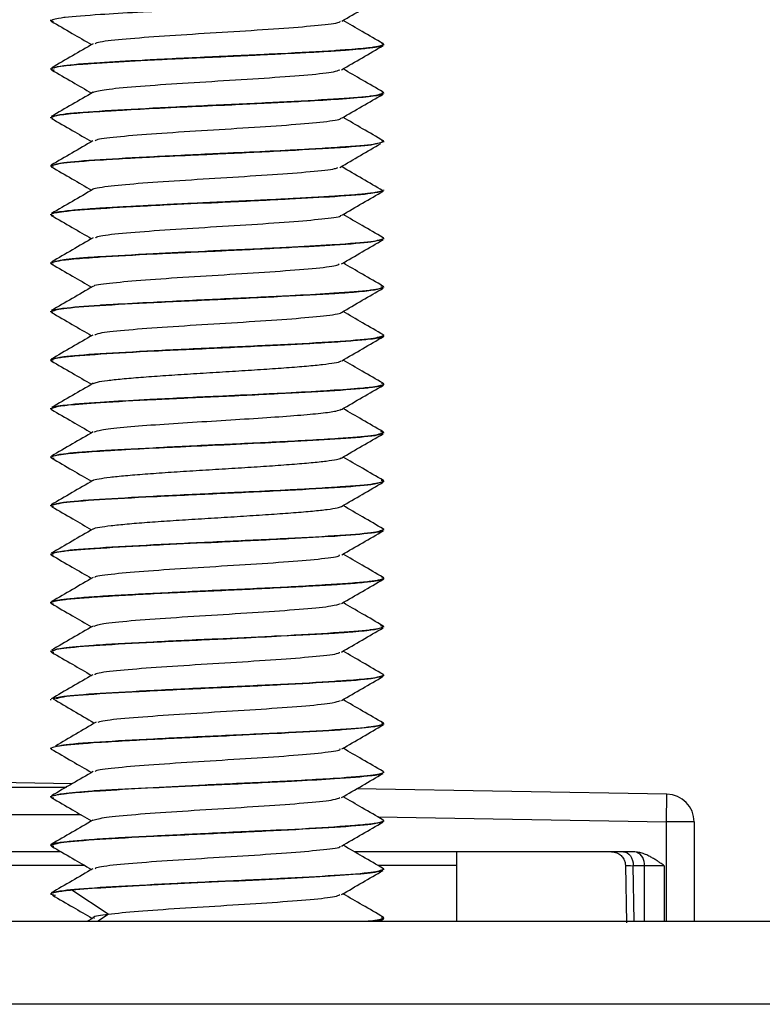
# Paper-space layout '_Bottom' of a CAD drawing. Units: millimetres. Extents: x -255 to 255, y -153 to 141.
# Drawn here: x 108 to 135, y 1 to 37 of the extents above; entities that cross this region are included whole.
import ezdxf

# ---------------------------------------------------------------- set-up
doc = ezdxf.new("R2010")
doc.units = ezdxf.units.MM

psp = doc.layouts.new('_Bottom')

# ---------------------------------------------------------------- linework, layer by layer
at = {"color": 7, "linetype": 'Continuous', "lineweight": 25}
for p, q in [((109, 36.471), (109, 36.501)), ((109, 36.471), (109.09, 36.45)), ((121, 35.626), (120.929, 35.651)), ((121, 35.596), (121, 35.626)), ((109, 34.721), (109, 34.751)), ((109, 34.721), (109.112, 34.695)), ((121, 33.876), (120.948, 33.899)), ((121, 33.847), (121, 33.876)), ((109, 32.972), (109, 33.001)), ((109.085, 32.949), (109, 32.972)), ((121, 32.126), (120.92, 32.145)), ((121, 32.097), (121, 32.126)), ((109, 31.222), (109, 31.25)), ((109, 31.222), (109.078, 31.203)), ((121, 30.346), (121, 30.376)), ((109, 29.471), (109, 29.501)), ((109, 29.471), (109.096, 29.449)), ((121, 28.596), (121, 28.626)), ((109, 27.722), (109, 27.751)), ((109, 27.722), (109.074, 27.696)), ((121, 26.876), (120.902, 26.899)), ((121, 26.847), (121, 26.876)), ((109, 25.972), (109, 26.001)), ((109, 25.972), (109.052, 25.951)), ((121, 25.126), (120.972, 25.144)), ((121, 25.097), (121, 25.126)), ((109, 24.221), (109, 24.25)), ((109, 24.221), (109.08, 24.203)), ((121, 23.376), (120.924, 23.399)), ((121, 23.346), (121, 23.376)), ((109, 22.471), (109, 22.501)), ((121, 21.626), (120.887, 21.652)), ((121, 21.597), (121, 21.626)), ((109, 20.722), (109, 20.751)), ((109, 20.722), (109.111, 20.696)), ((121, 19.876), (120.908, 19.897)), ((121, 19.847), (121, 19.876)), ((109, 18.973), (109, 19.001)), ((109, 18.973), (109.088, 18.944)), ((121, 18.125), (120.968, 18.144)), ((121, 18.096), (121, 18.125)), ((109, 17.221), (109, 17.25)), ((109, 17.221), (109.084, 17.202)), ((121, 16.376), (120.932, 16.4)), ((121, 16.346), (121, 16.376)), ((109, 15.471), (109, 15.501)), ((109, 15.471), (109.077, 15.447)), ((121, 14.626), (120.889, 14.652)), ((121, 14.597), (121, 14.626)), ((109, 13.722), (109, 13.751)), ((109, 13.722), (109.106, 13.697)), ((121, 12.876), (120.971, 12.896)), ((121, 12.848), (121, 12.876)), ((109, 11.973), (109, 12)), ((121, 11.125), (120.921, 11.144)), ((121, 11.096), (121, 11.125)), ((109, 10.221), (109, 10.25)), ((121, 9.346), (121, 9.376)), ((109.76, 8.952), (106.353, 9.011)), ((56.78, 8.834), (109.557, 8.834)), ((131.217, 8.577), (120.027, 8.773)), ((131.2, 7.577), (131.217, 8.577)), ((109, 8.472), (109, 8.501)), ((109, 8.472), (109.109, 8.446)), ((110.084, 7.834), (56.78, 7.834)), ((120.79, 7.759), (131.2, 7.577)), ((121, 7.626), (120.947, 7.651)), ((121, 7.597), (121, 7.626)), ((131.2, 4), (131.2, 7.577)), ((132.2, 7.577), (132.2, 4)), ((109, 6.723), (109, 6.751)), ((109.368, 6.5), (5, 6.5)), ((109, 6.723), (109.099, 6.699)), ((129.993, 6.5), (119.943, 6.5)), ((123.625, 6.5), (123.625, 4)), ((110.214, 6.009), (49.25, 6.009)), ((123.625, 6.009), (120.79, 6.009)), ((121, 5.875), (120.967, 5.895)), ((121, 5.848), (121, 5.875)), ((129.721, 6.007), (129.753, 3.94)), ((131.114, 6), (130.002, 6)), ((130.037, 4), (130.002, 6)), ((130.407, 4), (130.407, 6)), ((131.114, 6), (131.114, 4)), ((109, 4.971), (109, 5)), ((111.059, 4.253), (109.754, 5.115)), ((109, 4.971), (109.164, 4.933)), ((-250.1, 4), (250.1, 4)), ((110.494, 4.1), (110.323, 4)), ((110.677, 4), (111.059, 4.252)), ((120.852, 4), (120.991, 4.081)), ((121, 4.124), (120.916, 4.145)), ((121, 4.096), (121, 4.124)), ((170.517, 1), (-170.517, 1))]:
    psp.add_line(p, q, dxfattribs=at)
at = {"color": 7, "linetype": 'Continuous', "lineweight": 25, "flags": 128}
psp.add_lwpolyline([(132.2, 7.577), (132.181, 7.577), (132.124, 7.577), (132.031, 7.577), (131.907, 7.577), (131.756, 7.577), (131.583, 7.577), (131.395, 7.577), (131.2, 7.577)], dxfattribs=at)
at = {"color": 7, "linetype": 'Continuous', "lineweight": 25}
for centre, radius, start, end in [((131.2, 7.577), 1, 360, 89), ((129.928, 6.048), 0.482, 354.2434, 67.2283)]:
    psp.add_arc(centre, radius, start, end, dxfattribs=at)
for points, knots in [([(120.92, 37.328), (120.841, 37.299), (120.668, 37.235), (119.772, 37.163), (119.164, 37.123), (119.002, 37.113), (118.432, 37.079), (117.473, 37.03), (116.191, 36.967), (114.637, 36.891), (113.428, 36.839), (112.643, 36.8), (112.433, 36.789), (111.759, 36.753), (110.577, 36.682), (109.795, 36.623), (109.168, 36.551), (109.082, 36.51), (109, 36.471)], [0, 0, 0, 0, 0.1055762, 0.2336258, 0.2376597, 0.245083, 0.2700924, 0.3605074, 0.4242303, 0.4878862, 0.6146858, 0.619125, 0.6268578, 0.652199, 0.742135, 0.8644701, 0.8711866, 1, 1, 1, 1]), ([(119.49, 36.46), (119.741, 36.605), (120.242, 36.896), (120.743, 37.186), (120.993, 37.331)], [0, 0, 0, 0, 0.49976, 1, 1, 1, 1]), ([(109.011, 36.454), (109.261, 36.309), (109.746, 36.028), (110.231, 35.747), (110.465, 35.611)], [0, 0, 0, 0, 0.517117, 1, 1, 1, 1]), ([(110.603, 35.645), (110.613, 35.66), (110.648, 35.71), (111.368, 35.795), (112.653, 35.901), (114.302, 36.007), (116.041, 36.113), (117.649, 36.218), (118.822, 36.324), (119.446, 36.405), (119.427, 36.45), (119.423, 36.46)], [0, 0, 0, 0, 0.054263, 0.184199, 0.313944, 0.443895, 0.573624, 0.703588, 0.833302, 0.963278, 1, 1, 1, 1]), ([(120.978, 35.648), (120.727, 35.793), (120.246, 36.072), (119.765, 36.352), (119.534, 36.485)], [0, 0, 0, 0, 0.520508, 1, 1, 1, 1]), ([(120.948, 35.573), (120.934, 35.563), (120.896, 35.539), (120.615, 35.497), (120.186, 35.449), (119.698, 35.409), (119.187, 35.373), (118.583, 35.338), (117.927, 35.303), (117.327, 35.273), (116.768, 35.245), (116.115, 35.212), (115.513, 35.183), (114.893, 35.154), (114.244, 35.126), (113.474, 35.091), (112.803, 35.058), (112.117, 35.022), (111.491, 34.987), (111.031, 34.958), (110.633, 34.933), (110.249, 34.908), (109.803, 34.872), (109.39, 34.829), (109.067, 34.778), (109.022, 34.74), (109, 34.721)], [0, 0, 0, 0, 0.0361466, 0.0905571, 0.1517131, 0.1973462, 0.2271093, 0.2765025, 0.3277117, 0.3535565, 0.3851393, 0.4253227, 0.4635392, 0.4843023, 0.5270121, 0.5697241, 0.6124382, 0.6425648, 0.6933165, 0.7327172, 0.7404136, 0.7837387, 0.8270661, 0.8703959, 0.935703, 1, 1, 1, 1]), ([(110.525, 35.645), (110.275, 35.5), (109.774, 35.209), (109.273, 34.919), (109.022, 34.774)], [0, 0, 0, 0, 0.499749, 1, 1, 1, 1]), ([(109.112, 34.777), (109.187, 34.803), (109.36, 34.864), (110.584, 34.966), (111.849, 35.032), (113.258, 35.105), (114.328, 35.158), (115.499, 35.211), (116.138, 35.239), (116.77, 35.268), (117.869, 35.324), (118.708, 35.373), (119.345, 35.413), (119.611, 35.431), (119.978, 35.458), (120.311, 35.487), (120.816, 35.543), (120.916, 35.588), (121, 35.626)], [0, 0, 0, 0, 0.097961, 0.226404, 0.330266, 0.353752, 0.482175, 0.504386, 0.546967, 0.588064, 0.611773, 0.740074, 0.748054, 0.761489, 0.804697, 0.846157, 0.870143, 1, 1, 1, 1]), ([(119.48, 34.704), (119.73, 34.85), (120.231, 35.14), (120.732, 35.431), (120.983, 35.576)], [0, 0, 0, 0, 0.4997277, 1, 1, 1, 1]), ([(109.022, 34.699), (109.272, 34.554), (109.754, 34.275), (110.235, 33.996), (110.465, 33.862)], [0, 0, 0, 0, 0.5206517, 1, 1, 1, 1]), ([(110.515, 33.89), (110.637, 33.925), (110.883, 33.996), (111.996, 34.102), (113.506, 34.207), (115.234, 34.313), (116.929, 34.419), (118.338, 34.525), (119.239, 34.62), (119.363, 34.681), (119.415, 34.705)], [0, 0, 0, 0, 0.129376, 0.259156, 0.389056, 0.518856, 0.648737, 0.778557, 0.908418, 1, 1, 1, 1]), ([(120.983, 33.897), (120.732, 34.042), (120.249, 34.322), (119.767, 34.602), (119.535, 34.736)], [0, 0, 0, 0, 0.519569, 1, 1, 1, 1]), ([(120.929, 33.821), (120.903, 33.807), (120.854, 33.78), (120.455, 33.726), (119.944, 33.677), (119.432, 33.641), (119.282, 33.631), (118.876, 33.604), (118.246, 33.57), (116.925, 33.502), (115.877, 33.45), (114.601, 33.391), (113.73, 33.353), (112.516, 33.294), (111.571, 33.241), (110.592, 33.182), (109.92, 33.134), (109.342, 33.074), (109.044, 33.021), (109.012, 32.985), (109, 32.972)], [0, 0, 0, 0, 0.052764, 0.099, 0.19234, 0.217355, 0.226581, 0.227839, 0.311619, 0.355213, 0.470337, 0.483419, 0.565106, 0.612686, 0.693196, 0.741465, 0.824366, 0.870671, 0.95423, 1, 1, 1, 1]), ([(110.515, 33.891), (110.265, 33.745), (109.763, 33.454), (109.262, 33.164), (109.011, 33.018)], [0, 0, 0, 0, 0.499731, 1, 1, 1, 1]), ([(109.09, 33.023), (109.167, 33.051), (109.339, 33.116), (110.649, 33.217), (112.61, 33.326), (114.916, 33.436), (116.484, 33.505), (117.929, 33.576), (119.275, 33.656), (120.192, 33.722), (120.828, 33.797), (120.917, 33.838), (121, 33.876)], [0, 0, 0, 0, 0.102242, 0.229793, 0.357346, 0.484901, 0.605922, 0.612406, 0.739699, 0.86199, 0.869799, 1, 1, 1, 1]), ([(119.477, 32.954), (119.727, 33.099), (120.227, 33.389), (120.727, 33.679), (120.978, 33.824)], [0, 0, 0, 0, 0.499783, 1, 1, 1, 1]), ([(109.018, 32.952), (109.268, 32.807), (109.751, 32.527), (110.233, 32.247), (110.466, 32.112)], [0, 0, 0, 0, 0.518209, 1, 1, 1, 1]), ([(110.589, 32.137), (110.607, 32.156), (110.656, 32.212), (111.44, 32.302), (112.753, 32.408), (114.418, 32.514), (116.155, 32.62), (117.742, 32.725), (118.884, 32.832), (119.459, 32.907), (119.437, 32.948), (119.434, 32.954)], [0, 0, 0, 0, 0.073005, 0.202695, 0.332063, 0.461749, 0.591122, 0.720803, 0.850184, 0.979858, 1, 1, 1, 1]), ([(120.993, 32.141), (120.742, 32.286), (120.256, 32.568), (119.77, 32.85), (119.534, 32.987)], [0, 0, 0, 0, 0.515676, 1, 1, 1, 1]), ([(120.782, 32.046), (120.725, 32.028), (120.558, 31.974), (119.317, 31.876), (117.364, 31.773), (115.524, 31.684), (113.973, 31.612), (112.954, 31.565), (112.14, 31.525), (111.473, 31.487), (110.455, 31.422), (109.273, 31.336), (109.091, 31.26), (109, 31.222)], [0, 0, 0, 0, 0.070051, 0.203218, 0.335317, 0.466607, 0.512114, 0.59947, 0.643447, 0.665827, 0.73231, 0.866149, 1, 1, 1, 1]), ([(110.509, 32.137), (110.259, 31.992), (109.758, 31.701), (109.257, 31.411), (109.006, 31.265)], [0, 0, 0, 0, 0.4997933, 1, 1, 1, 1]), ([(109.078, 31.269), (109.158, 31.298), (109.335, 31.363), (110.675, 31.471), (112.645, 31.575), (114.479, 31.664), (116.029, 31.736), (117.047, 31.783), (117.863, 31.823), (118.53, 31.861), (119.547, 31.926), (120.727, 32.011), (120.909, 32.088), (121, 32.126)], [0, 0, 0, 0, 0.106548, 0.234731, 0.361518, 0.487783, 0.531039, 0.615131, 0.657524, 0.67906, 0.742928, 0.871458, 1, 1, 1, 1]), ([(119.421, 31.181), (119.667, 31.325), (120.161, 31.615), (120.656, 31.904), (120.903, 32.048)], [0, 0, 0, 0, 0.499932, 1, 1, 1, 1]), ([(109.006, 31.207), (109.257, 31.062), (109.743, 30.78), (110.23, 30.498), (110.466, 30.361)], [0, 0, 0, 0, 0.5149572, 1, 1, 1, 1]), ([(110.532, 30.393), (110.53, 30.394), (110.49, 30.431), (111.008, 30.503), (112.069, 30.609), (113.621, 30.714), (115.349, 30.821), (117.04, 30.926), (118.404, 31.032), (119.22, 31.117), (119.315, 31.167), (119.342, 31.181)], [0, 0, 0, 0, 0.00458, 0.139075, 0.273232, 0.407727, 0.541889, 0.676385, 0.810546, 0.945043, 1, 1, 1, 1]), ([(120.971, 30.342), (120.724, 30.487), (120.231, 30.776), (119.736, 31.065), (119.488, 31.21)], [0, 0, 0, 0, 0.500045, 1, 1, 1, 1]), ([(120.916, 30.327), (120.837, 30.298), (120.661, 30.235), (119.395, 30.131), (118.14, 30.063), (117.441, 30.029), (117.344, 30.024), (116.602, 29.986), (115.149, 29.914), (113.6, 29.846), (112.87, 29.811), (112.042, 29.769), (110.676, 29.689), (109.405, 29.594), (109.021, 29.516), (109.003, 29.478), (109, 29.471)], [0, 0, 0, 0, 0.104781, 0.232865, 0.341984, 0.354222, 0.358633, 0.359195, 0.486122, 0.594492, 0.611232, 0.613555, 0.740657, 0.870427, 0.976434, 1, 1, 1, 1]), ([(110.522, 30.393), (110.272, 30.248), (109.771, 29.957), (109.271, 29.667), (109.02, 29.522)], [0, 0, 0, 0, 0.4998017, 1, 1, 1, 1]), ([(109.067, 29.525), (109.092, 29.539), (109.14, 29.567), (109.425, 29.605), (109.727, 29.639), (110.022, 29.665), (110.342, 29.691), (110.593, 29.709), (110.891, 29.728), (111.18, 29.745), (111.584, 29.768), (112.075, 29.794), (112.658, 29.824), (113.322, 29.858), (113.893, 29.886), (114.35, 29.908), (114.702, 29.924), (115.166, 29.946), (115.736, 29.971), (116.384, 30.001), (116.885, 30.024), (117.412, 30.051), (117.958, 30.08), (118.507, 30.111), (118.918, 30.136), (119.34, 30.162), (119.751, 30.19), (120.124, 30.22), (120.371, 30.244), (120.573, 30.267), (120.739, 30.29), (120.863, 30.315), (120.94, 30.333), (120.951, 30.342), (120.954, 30.345)], [0, 0, 0, 0, 0.054195, 0.103652, 0.141571, 0.17325, 0.198686, 0.23307, 0.237507, 0.270475, 0.299038, 0.323196, 0.369195, 0.409361, 0.442525, 0.468686, 0.487839, 0.502472, 0.547448, 0.584708, 0.614248, 0.636063, 0.680306, 0.717316, 0.747087, 0.769617, 0.815417, 0.852914, 0.882103, 0.902979, 0.93613, 0.964959, 0.989465, 1, 1, 1, 1]), ([(119.488, 29.459), (119.739, 29.604), (120.24, 29.895), (120.741, 30.185), (120.992, 30.331)], [0, 0, 0, 0, 0.499738, 1, 1, 1, 1]), ([(120.978, 28.649), (120.727, 28.794), (120.246, 29.073), (119.765, 29.352), (119.535, 29.486)], [0, 0, 0, 0, 0.520918, 1, 1, 1, 1]), ([(109.013, 29.453), (109.264, 29.307), (109.748, 29.027), (110.232, 28.746), (110.465, 28.611)], [0, 0, 0, 0, 0.5181767, 1, 1, 1, 1]), ([(110.602, 28.644), (110.629, 28.664), (110.704, 28.719), (111.51, 28.809), (112.859, 28.915), (114.534, 29.021), (116.266, 29.127), (117.84, 29.232), (118.937, 29.339), (119.493, 29.414), (119.454, 29.454), (119.449, 29.459)], [0, 0, 0, 0, 0.072384, 0.202402, 0.332264, 0.462299, 0.592142, 0.722192, 0.852019, 0.982082, 1, 1, 1, 1]), ([(120.892, 28.571), (120.816, 28.545), (120.641, 28.483), (119.409, 28.381), (118.139, 28.315), (116.731, 28.242), (115.662, 28.189), (114.494, 28.137), (113.856, 28.108), (113.228, 28.079), (112.129, 28.024), (111.215, 27.971), (110.413, 27.918), (110.017, 27.89), (109.688, 27.861), (109.184, 27.804), (109.084, 27.759), (109, 27.722)], [0, 0, 0, 0, 0.0991617, 0.2279814, 0.3320342, 0.3549566, 0.483155, 0.5056073, 0.5475857, 0.5886414, 0.612231, 0.7404961, 0.7630314, 0.8049833, 0.8465369, 0.8702926, 1, 1, 1, 1]), ([(110.524, 28.645), (110.273, 28.5), (109.772, 28.209), (109.271, 27.918), (109.02, 27.773)], [0, 0, 0, 0, 0.499738, 1, 1, 1, 1]), ([(109.11, 27.777), (109.183, 27.803), (109.336, 27.858), (110.137, 27.928), (111.193, 28), (112.517, 28.066), (114.049, 28.144), (115.605, 28.216), (117.19, 28.284), (118.543, 28.363), (119.695, 28.435), (120.728, 28.51), (120.909, 28.588), (121, 28.626)], [0, 0, 0, 0, 0.098716, 0.205056, 0.22783, 0.354514, 0.460065, 0.482993, 0.611441, 0.718468, 0.739976, 0.870262, 1, 1, 1, 1]), ([(119.477, 27.703), (119.728, 27.849), (120.228, 28.139), (120.73, 28.43), (120.98, 28.575)], [0, 0, 0, 0, 0.499734, 1, 1, 1, 1]), ([(121, 28.626), (121, 28.626), (121, 28.627), (121, 28.628), (120.999, 28.633), (120.996, 28.641), (120.973, 28.648), (120.96, 28.652)], [0, 0, 0, 0, 0.016859, 0.048663, 0.157111, 0.553339, 1, 1, 1, 1]), ([(109.023, 27.699), (109.273, 27.554), (109.755, 27.275), (110.235, 26.996), (110.466, 26.862)], [0, 0, 0, 0, 0.5206963, 1, 1, 1, 1]), ([(110.551, 26.89), (110.546, 26.894), (110.507, 26.935), (111.065, 27.01), (112.159, 27.116), (113.734, 27.221), (115.466, 27.327), (117.14, 27.433), (118.49, 27.539), (119.296, 27.629), (119.372, 27.684), (119.399, 27.704)], [0, 0, 0, 0, 0.017666, 0.147676, 0.277512, 0.407505, 0.53736, 0.667335, 0.79721, 0.927166, 1, 1, 1, 1]), ([(120.986, 26.895), (120.735, 27.041), (120.251, 27.321), (119.768, 27.602), (119.535, 27.737)], [0, 0, 0, 0, 0.518523, 1, 1, 1, 1]), ([(120.894, 26.822), (120.821, 26.795), (120.688, 26.745), (119.949, 26.677), (118.936, 26.606), (117.362, 26.523), (115.017, 26.409), (112.653, 26.304), (110.669, 26.191), (109.274, 26.085), (109.092, 26.01), (109, 25.972)], [0, 0, 0, 0, 0.099707, 0.181387, 0.228526, 0.355794, 0.484451, 0.613529, 0.742047, 0.870331, 1, 1, 1, 1]), ([(110.513, 26.889), (110.262, 26.744), (109.761, 26.453), (109.259, 26.163), (109.008, 26.017)], [0, 0, 0, 0, 0.499748, 1, 1, 1, 1]), ([(109.042, 26.021), (109.058, 26.032), (109.092, 26.057), (109.272, 26.084), (109.409, 26.102), (109.447, 26.106), (109.458, 26.108), (109.761, 26.144), (110.217, 26.184), (110.787, 26.221), (110.832, 26.224), (110.981, 26.234), (111.552, 26.268), (112.515, 26.317), (113.804, 26.38), (115.356, 26.457), (116.54, 26.507), (117.264, 26.543), (117.278, 26.544), (117.327, 26.546), (117.509, 26.556), (118.196, 26.592), (119.404, 26.664), (120.203, 26.724), (120.832, 26.797), (120.918, 26.838), (121, 26.876)], [0, 0, 0, 0, 0.04051, 0.088622, 0.100936, 0.104152, 0.105278, 0.105408, 0.23317, 0.234416, 0.236556, 0.243521, 0.268179, 0.36014, 0.423812, 0.487233, 0.614254, 0.614533, 0.61505, 0.616803, 0.623179, 0.647408, 0.741481, 0.864262, 0.871127, 1, 1, 1, 1]), ([(119.479, 25.955), (119.729, 26.1), (120.228, 26.39), (120.729, 26.68), (120.979, 26.825)], [0, 0, 0, 0, 0.499801, 1, 1, 1, 1]), ([(109.016, 25.954), (109.266, 25.809), (109.75, 25.528), (110.233, 25.248), (110.466, 25.112)], [0, 0, 0, 0, 0.517473, 1, 1, 1, 1]), ([(110.577, 25.137), (110.616, 25.161), (110.712, 25.221), (111.588, 25.316), (112.962, 25.422), (114.651, 25.528), (116.38, 25.634), (117.93, 25.739), (118.993, 25.846), (119.509, 25.917), (119.469, 25.954), (119.468, 25.955)], [0, 0, 0, 0, 0.090182, 0.219666, 0.348824, 0.478307, 0.607469, 0.736948, 0.866115, 0.995589, 1, 1, 1, 1]), ([(120.994, 25.141), (120.743, 25.286), (120.257, 25.568), (119.77, 25.85), (119.534, 25.987)], [0, 0, 0, 0, 0.515165, 1, 1, 1, 1]), ([(121, 25.097), (120.999, 25.093), (120.997, 25.086), (120.983, 25.074), (120.956, 25.062), (120.913, 25.048), (120.833, 25.031), (120.713, 25.011), (120.523, 24.987), (120.294, 24.963), (119.889, 24.926), (119.234, 24.875), (118.313, 24.821), (117.274, 24.77), (116.204, 24.718), (115.036, 24.66), (113.863, 24.606), (112.362, 24.539), (111.019, 24.46), (110.121, 24.396), (109.71, 24.362), (109.443, 24.333), (109.248, 24.307), (109.119, 24.281), (109.047, 24.26), (109.007, 24.241), (109.002, 24.228), (109, 24.221)], [0, 0, 0, 0, 0.012048, 0.025212, 0.039494, 0.054901, 0.071437, 0.103483, 0.125501, 0.157596, 0.188317, 0.250401, 0.321117, 0.374403, 0.436356, 0.49835, 0.560564, 0.622876, 0.746448, 0.809169, 0.844897, 0.873151, 0.908551, 0.937229, 0.958389, 0.979312, 1, 1, 1, 1]), ([(110.51, 25.137), (110.259, 24.992), (109.759, 24.701), (109.258, 24.411), (109.008, 24.266)], [0, 0, 0, 0, 0.499812, 1, 1, 1, 1]), ([(109.08, 24.269), (109.16, 24.299), (109.337, 24.364), (110.677, 24.471), (112.655, 24.576), (114.999, 24.689), (117.341, 24.793), (119.326, 24.907), (120.726, 25.012), (120.909, 25.088), (121, 25.126)], [0, 0, 0, 0, 0.106144, 0.234729, 0.362193, 0.488712, 0.615567, 0.74278, 0.871506, 1, 1, 1, 1]), ([(119.489, 24.209), (119.739, 24.355), (120.241, 24.646), (120.743, 24.937), (120.994, 25.082)], [0, 0, 0, 0, 0.49979, 1, 1, 1, 1]), ([(109.007, 24.207), (109.258, 24.061), (109.744, 23.779), (110.23, 23.497), (110.465, 23.361)], [0, 0, 0, 0, 0.516608, 1, 1, 1, 1]), ([(110.533, 23.393), (110.573, 23.41), (110.66, 23.445), (111.016, 23.5), (111.54, 23.558), (112.225, 23.616), (113.026, 23.674), (113.91, 23.731), (114.841, 23.789), (115.779, 23.847), (116.683, 23.905), (117.518, 23.962), (118.242, 24.02), (118.827, 24.078), (119.237, 24.136), (119.458, 24.18), (119.468, 24.205), (119.471, 24.211)], [0, 0, 0, 0, 0.059963, 0.130699, 0.201299, 0.271874, 0.342596, 0.41331, 0.483876, 0.554489, 0.625232, 0.69591, 0.76646, 0.83712, 0.907866, 0.978499, 1, 1, 1, 1]), ([(120.981, 23.396), (120.73, 23.542), (120.247, 23.821), (119.765, 24.101), (119.534, 24.235)], [0, 0, 0, 0, 0.521633, 1, 1, 1, 1]), ([(120.956, 23.326), (120.94, 23.315), (120.902, 23.288), (120.706, 23.261), (120.271, 23.206), (119.383, 23.127), (118.073, 23.061), (116.653, 22.989), (115.083, 22.91), (113.508, 22.843), (112.058, 22.77), (110.781, 22.695), (109.848, 22.628), (109.182, 22.555), (109.084, 22.51), (109, 22.471)], [0, 0, 0, 0, 0.039609, 0.096136, 0.104086, 0.232012, 0.35078, 0.358171, 0.485839, 0.606089, 0.613945, 0.741477, 0.84884, 0.871358, 1, 1, 1, 1]), ([(110.526, 23.396), (110.276, 23.251), (109.774, 22.959), (109.273, 22.669), (109.022, 22.523)], [0, 0, 0, 0, 0.499784, 1, 1, 1, 1]), ([(109.055, 22.526), (109.069, 22.535), (109.098, 22.555), (109.269, 22.582), (109.679, 22.638), (110.551, 22.713), (111.781, 22.78), (112.464, 22.814), (112.64, 22.823), (112.685, 22.825), (112.696, 22.826), (112.699, 22.826), (112.7, 22.826), (113.42, 22.863), (114.776, 22.929), (116.319, 22.998), (117.06, 23.033), (117.777, 23.069), (118.461, 23.107), (119.05, 23.144), (119.629, 23.182), (120.091, 23.216), (120.432, 23.251), (120.511, 23.26), (120.531, 23.262), (120.536, 23.263), (120.755, 23.29), (120.95, 23.327), (120.999, 23.364), (121, 23.375), (121, 23.376)], [0, 0, 0, 0, 0.033837, 0.074927, 0.09943, 0.228299, 0.323463, 0.34741, 0.353438, 0.354964, 0.355356, 0.355459, 0.355495, 0.355499, 0.483782, 0.576212, 0.608754, 0.612558, 0.703607, 0.736915, 0.741321, 0.837194, 0.861642, 0.867956, 0.869635, 0.870247, 0.870328, 0.963301, 0.996125, 1, 1, 1, 1]), ([(119.482, 22.456), (119.733, 22.601), (120.236, 22.893), (120.738, 23.184), (120.99, 23.329)], [0, 0, 0, 0, 0.4997226, 1, 1, 1, 1]), ([(109, 22.471), (109, 22.469), (109.002, 22.464), (109.005, 22.456), (109.023, 22.45), (109.029, 22.448)], [0, 0, 0, 0, 0.26852, 0.742672, 1, 1, 1, 1]), ([(109.016, 22.452), (109.268, 22.306), (109.751, 22.026), (110.234, 21.746), (110.465, 21.612)], [0, 0, 0, 0, 0.520307, 1, 1, 1, 1]), ([(110.562, 21.643), (110.626, 21.668), (110.768, 21.725), (111.56, 21.812), (112.714, 21.904), (114.073, 21.992), (115.479, 22.078), (116.794, 22.161), (117.923, 22.242), (118.768, 22.32), (119.309, 22.392), (119.419, 22.438), (119.469, 22.458)], [0, 0, 0, 0, 0.0938837, 0.2088617, 0.3204475, 0.4290766, 0.5342271, 0.6363531, 0.7352484, 0.8307546, 0.92327, 1, 1, 1, 1]), ([(120.978, 21.649), (120.727, 21.794), (120.246, 22.073), (119.765, 22.352), (119.535, 22.486)], [0, 0, 0, 0, 0.5217732, 1, 1, 1, 1]), ([(120.921, 21.571), (120.89, 21.554), (120.843, 21.528), (120.636, 21.502), (120.259, 21.454), (119.406, 21.38), (118.107, 21.312), (116.885, 21.25), (116.048, 21.209), (115.263, 21.172), (114.527, 21.138), (113.712, 21.102), (112.483, 21.042), (111.552, 20.991), (110.563, 20.93), (109.905, 20.882), (109.255, 20.815), (109.014, 20.762), (109.002, 20.726), (109, 20.722)], [0, 0, 0, 0, 0.061595, 0.094246, 0.098114, 0.226679, 0.339539, 0.353697, 0.44695, 0.479427, 0.483079, 0.568109, 0.612746, 0.696081, 0.742074, 0.828034, 0.871327, 0.983902, 1, 1, 1, 1]), ([(110.524, 21.646), (110.273, 21.5), (109.771, 21.208), (109.268, 20.918), (109.017, 20.772)], [0, 0, 0, 0, 0.499734, 1, 1, 1, 1]), ([(109.105, 20.776), (109.178, 20.802), (109.342, 20.861), (110.179, 20.931), (111.261, 21.003), (112.584, 21.07), (114.135, 21.148), (115.693, 21.22), (116.928, 21.275), (118.382, 21.352), (119.591, 21.429), (120.735, 21.515), (120.909, 21.588), (121, 21.626)], [0, 0, 0, 0, 0.098867, 0.220109, 0.227839, 0.354399, 0.475279, 0.48291, 0.611254, 0.67574, 0.752048, 0.870222, 1, 1, 1, 1]), ([(119.473, 20.701), (119.723, 20.847), (120.225, 21.138), (120.727, 21.429), (120.978, 21.574)], [0, 0, 0, 0, 0.499745, 1, 1, 1, 1]), ([(109.023, 20.699), (109.274, 20.554), (109.755, 20.275), (110.236, 19.996), (110.466, 19.862)], [0, 0, 0, 0, 0.521384, 1, 1, 1, 1]), ([(110.521, 19.888), (110.521, 19.89), (110.522, 19.912), (110.717, 19.953), (111.102, 20.011), (111.67, 20.07), (112.38, 20.128), (113.21, 20.186), (114.114, 20.244), (115.056, 20.302), (115.996, 20.361), (116.892, 20.419), (117.707, 20.477), (118.409, 20.535), (118.951, 20.593), (119.326, 20.649), (119.423, 20.686), (119.47, 20.704)], [0, 0, 0, 0, 0.008896, 0.08011, 0.151465, 0.222779, 0.293949, 0.36521, 0.436576, 0.507843, 0.579011, 0.650317, 0.721674, 0.792893, 0.864086, 0.935428, 1, 1, 1, 1]), ([(120.989, 19.894), (120.738, 20.039), (120.253, 20.32), (119.768, 20.602), (119.534, 20.737)], [0, 0, 0, 0, 0.518338, 1, 1, 1, 1]), ([(110.513, 19.89), (110.263, 19.744), (109.76, 19.453), (109.258, 19.162), (109.007, 19.016)], [0, 0, 0, 0, 0.499764, 1, 1, 1, 1]), ([(120.901, 19.824), (120.824, 19.796), (120.648, 19.731), (119.324, 19.627), (117.347, 19.521), (114.989, 19.409), (112.628, 19.302), (110.652, 19.191), (109.27, 19.083), (109.09, 19.01), (109, 18.973)], [0, 0, 0, 0, 0.101637, 0.23061, 0.357915, 0.486791, 0.615384, 0.743959, 0.871367, 1, 1, 1, 1]), ([(109.081, 19.02), (109.16, 19.049), (109.334, 19.113), (110.659, 19.22), (112.622, 19.324), (114.29, 19.405), (115.325, 19.453), (116.107, 19.489), (117.037, 19.532), (117.863, 19.573), (118.532, 19.611), (119.548, 19.676), (120.727, 19.762), (120.909, 19.838), (121, 19.876)], [0, 0, 0, 0, 0.104961, 0.232545, 0.359392, 0.486447, 0.50219, 0.528849, 0.6147, 0.65723, 0.678951, 0.742843, 0.871416, 1, 1, 1, 1]), ([(119.478, 18.955), (119.729, 19.1), (120.23, 19.391), (120.731, 19.682), (120.982, 19.827)], [0, 0, 0, 0, 0.499804, 1, 1, 1, 1]), ([(109.033, 18.946), (109.284, 18.8), (109.763, 18.523), (110.241, 18.245), (110.468, 18.113)], [0, 0, 0, 0, 0.524875, 1, 1, 1, 1]), ([(110.527, 18.138), (110.527, 18.142), (110.533, 18.165), (110.739, 18.208), (111.143, 18.266), (111.725, 18.325), (112.445, 18.383), (113.282, 18.441), (114.191, 18.499), (115.135, 18.557), (116.073, 18.616), (116.963, 18.674), (117.769, 18.732), (118.46, 18.79), (118.991, 18.848), (119.348, 18.904), (119.433, 18.941), (119.474, 18.958)], [0, 0, 0, 0, 0.015097, 0.085934, 0.156917, 0.227928, 0.298793, 0.369665, 0.440678, 0.511653, 0.582483, 0.653401, 0.724426, 0.795357, 0.866183, 0.937147, 1, 1, 1, 1]), ([(120.993, 18.14), (120.742, 18.286), (120.256, 18.568), (119.769, 18.85), (119.534, 18.987)], [0, 0, 0, 0, 0.5158336, 1, 1, 1, 1]), ([(110.514, 18.14), (110.264, 17.994), (109.762, 17.703), (109.261, 17.412), (109.01, 17.267)], [0, 0, 0, 0, 0.49983, 1, 1, 1, 1]), ([(109.084, 17.27), (109.163, 17.299), (109.338, 17.365), (110.665, 17.468), (112.635, 17.577), (114.985, 17.687), (117.331, 17.794), (119.32, 17.905), (120.725, 18.013), (120.908, 18.088), (121, 18.125)], [0, 0, 0, 0, 0.104613, 0.2323959, 0.3602384, 0.4872762, 0.6148028, 0.7417822, 0.8710159, 1, 1, 1, 1]), ([(120.962, 18.079), (120.946, 18.067), (120.912, 18.042), (120.729, 18.013), (120.59, 17.996), (120.248, 17.954), (119.405, 17.881), (118.128, 17.812), (117.43, 17.778), (117.342, 17.774), (117.319, 17.773), (117.313, 17.772), (117.311, 17.772), (116.594, 17.736), (115.138, 17.664), (113.586, 17.595), (112.857, 17.56), (112.033, 17.519), (110.713, 17.441), (109.8, 17.374), (109.17, 17.301), (109.082, 17.26), (109, 17.221)], [0, 0, 0, 0, 0.042438, 0.088165, 0.104916, 0.107154, 0.234994, 0.345144, 0.35708, 0.360111, 0.360893, 0.3611, 0.361175, 0.361184, 0.488039, 0.596909, 0.61315, 0.615132, 0.741969, 0.863496, 0.871128, 1, 1, 1, 1]), ([(119.491, 17.211), (119.742, 17.356), (120.243, 17.647), (120.743, 17.937), (120.994, 18.082)], [0, 0, 0, 0, 0.499765, 1, 1, 1, 1]), ([(109.008, 17.206), (109.259, 17.06), (109.745, 16.779), (110.23, 16.497), (110.465, 16.361)], [0, 0, 0, 0, 0.516277, 1, 1, 1, 1]), ([(110.59, 16.395), (110.591, 16.405), (110.593, 16.451), (111.238, 16.531), (112.452, 16.637), (114.072, 16.742), (115.813, 16.849), (117.449, 16.954), (118.698, 17.06), (119.395, 17.146), (119.407, 17.196), (119.411, 17.211)], [0, 0, 0, 0, 0.036577, 0.166455, 0.296025, 0.425909, 0.555474, 0.685361, 0.814922, 0.94481, 1, 1, 1, 1]), ([(120.981, 16.397), (120.73, 16.542), (120.248, 16.822), (119.766, 17.101), (119.535, 17.236)], [0, 0, 0, 0, 0.519382, 1, 1, 1, 1]), ([(109, 15.501), (109.001, 15.505), (109.003, 15.514), (109.032, 15.532), (109.11, 15.555), (109.253, 15.58), (109.444, 15.606), (109.694, 15.634), (110.094, 15.673), (110.732, 15.721), (111.636, 15.772), (112.666, 15.824), (113.792, 15.881), (114.966, 15.938), (116.144, 15.989), (117.278, 16.042), (118.322, 16.1), (119.241, 16.156), (119.874, 16.199), (120.285, 16.234), (120.539, 16.262), (120.743, 16.29), (120.882, 16.317), (120.96, 16.342), (120.995, 16.36), (120.998, 16.371), (121, 16.376)], [0, 0, 0, 0, 0.012332, 0.033213, 0.062668, 0.094882, 0.125699, 0.152654, 0.188606, 0.250518, 0.31172, 0.373641, 0.435853, 0.498191, 0.56062, 0.623086, 0.68548, 0.747545, 0.810082, 0.842093, 0.87359, 0.903693, 0.937231, 0.96214, 0.983057, 1, 1, 1, 1]), ([(121, 16.346), (121, 16.344), (120.999, 16.336), (120.976, 16.319), (120.9, 16.295), (120.751, 16.268), (120.554, 16.241), (120.293, 16.212), (119.888, 16.174), (119.254, 16.126), (118.348, 16.075), (117.315, 16.023), (116.19, 15.965), (115.017, 15.909), (113.843, 15.858), (112.711, 15.805), (111.668, 15.747), (110.751, 15.691), (110.121, 15.648), (109.711, 15.613), (109.463, 15.586), (109.258, 15.557), (109.12, 15.531), (109.041, 15.506), (109.006, 15.488), (109.002, 15.477), (109, 15.472)], [0, 0, 0, 0, 0.007182, 0.028067, 0.062686, 0.092312, 0.126212, 0.155664, 0.189417, 0.251444, 0.312886, 0.374633, 0.436908, 0.499082, 0.561269, 0.623737, 0.686063, 0.748207, 0.810727, 0.842349, 0.874034, 0.902501, 0.93742, 0.961474, 0.982328, 1, 1, 1, 1]), ([(110.525, 16.395), (110.274, 16.25), (109.774, 15.959), (109.273, 15.669), (109.022, 15.524)], [0, 0, 0, 0, 0.49977, 1, 1, 1, 1]), ([(119.483, 15.456), (119.733, 15.602), (120.234, 15.892), (120.736, 16.183), (120.986, 16.328)], [0, 0, 0, 0, 0.499717, 1, 1, 1, 1]), ([(109.02, 15.45), (109.27, 15.305), (109.752, 15.026), (110.234, 14.746), (110.465, 14.612)], [0, 0, 0, 0, 0.520002, 1, 1, 1, 1]), ([(110.557, 14.642), (110.64, 14.672), (110.821, 14.737), (111.825, 14.837), (113.287, 14.943), (115, 15.049), (116.714, 15.155), (118.175, 15.261), (119.183, 15.362), (119.364, 15.427), (119.447, 15.458)], [0, 0, 0, 0, 0.110112, 0.2398613, 0.3695296, 0.4992977, 0.6289461, 0.7587318, 0.8883611, 1, 1, 1, 1]), ([(120.98, 14.648), (120.729, 14.794), (120.247, 15.073), (119.766, 15.352), (119.535, 15.486)], [0, 0, 0, 0, 0.5204417, 1, 1, 1, 1]), ([(120.888, 14.571), (120.816, 14.544), (120.682, 14.494), (119.939, 14.427), (118.92, 14.354), (117.591, 14.286), (116.077, 14.209), (114.513, 14.137), (112.649, 14.054), (110.664, 13.94), (109.272, 13.835), (109.091, 13.76), (109, 13.722)], [0, 0, 0, 0, 0.0983492, 0.182528, 0.2276444, 0.3550238, 0.4380587, 0.4840687, 0.6132916, 0.7420542, 0.8708736, 1, 1, 1, 1]), ([(110.519, 14.643), (110.268, 14.497), (109.767, 14.207), (109.265, 13.916), (109.014, 13.771)], [0, 0, 0, 0, 0.499738, 1, 1, 1, 1]), ([(109.1, 13.774), (109.175, 13.802), (109.331, 13.859), (110.141, 13.926), (110.675, 13.964), (111.3, 14.005), (112.633, 14.076), (114.859, 14.183), (116.39, 14.252), (117.118, 14.286), (117.217, 14.291), (117.964, 14.328), (119.281, 14.406), (120.196, 14.473), (120.83, 14.547), (120.917, 14.587), (121, 14.626)], [0, 0, 0, 0, 0.100874, 0.211067, 0.227515, 0.229607, 0.356765, 0.483928, 0.594372, 0.606787, 0.611292, 0.611878, 0.739426, 0.862559, 0.869641, 1, 1, 1, 1]), ([(119.475, 13.703), (119.725, 13.848), (120.226, 14.139), (120.726, 14.429), (120.977, 14.574)], [0, 0, 0, 0, 0.4997632, 1, 1, 1, 1]), ([(109.022, 13.7), (109.272, 13.555), (109.754, 13.276), (110.235, 12.997), (110.466, 12.862)], [0, 0, 0, 0, 0.519363, 1, 1, 1, 1]), ([(110.589, 12.887), (110.592, 12.902), (110.602, 12.953), (111.305, 13.038), (112.548, 13.144), (114.188, 13.25), (115.928, 13.356), (117.546, 13.461), (118.765, 13.567), (119.406, 13.648), (119.409, 13.693), (119.41, 13.703)], [0, 0, 0, 0, 0.054971, 0.184771, 0.314336, 0.444123, 0.573705, 0.703476, 0.833076, 0.962831, 1, 1, 1, 1]), ([(120.991, 12.893), (120.74, 13.038), (120.255, 13.319), (119.769, 13.601), (119.534, 13.737)], [0, 0, 0, 0, 0.516496, 1, 1, 1, 1]), ([(110.51, 12.887), (110.26, 12.742), (109.759, 12.451), (109.258, 12.161), (109.007, 12.016)], [0, 0, 0, 0, 0.49978, 1, 1, 1, 1]), ([(109.079, 12.019), (109.158, 12.048), (109.335, 12.114), (110.675, 12.221), (112.65, 12.326), (114.995, 12.439), (117.333, 12.543), (118.918, 12.633), (119.947, 12.706), (120.767, 12.775), (120.912, 12.838), (121, 12.876)], [0, 0, 0, 0, 0.106215, 0.234763, 0.361893, 0.488208, 0.615145, 0.742436, 0.790208, 0.87181, 1, 1, 1, 1]), ([(120.908, 12.826), (120.831, 12.797), (120.657, 12.731), (119.336, 12.629), (117.36, 12.52), (115.001, 12.41), (112.638, 12.301), (110.673, 12.192), (109.421, 12.098), (109.254, 12.04), (109.193, 12.019)], [0, 0, 0, 0, 0.108272, 0.243829, 0.379387, 0.514944, 0.650501, 0.786058, 0.921616, 1, 1, 1, 1]), ([(119.483, 11.958), (119.733, 12.103), (120.233, 12.393), (120.733, 12.683), (120.984, 12.829)], [0, 0, 0, 0, 0.499788, 1, 1, 1, 1]), ([(109.077, 12.021), (109.321, 11.877), (109.809, 11.588), (110.299, 11.299), (110.544, 11.155)], [0, 0, 0, 0, 0.500044, 1, 1, 1, 1]), ([(110.708, 11.181), (110.773, 11.2), (110.957, 11.255), (111.922, 11.344), (113.392, 11.451), (115.117, 11.556), (116.824, 11.662), (118.253, 11.768), (119.222, 11.867), (119.37, 11.931), (119.437, 11.959)], [0, 0, 0, 0, 0.07405, 0.210214, 0.346038, 0.482202, 0.618027, 0.75419, 0.89001, 1, 1, 1, 1]), ([(120.992, 11.141), (120.741, 11.286), (120.255, 11.568), (119.769, 11.85), (119.533, 11.987)], [0, 0, 0, 0, 0.515043, 1, 1, 1, 1]), ([(120.92, 11.078), (120.842, 11.049), (120.686, 10.991), (119.859, 10.92), (118.799, 10.847), (117.477, 10.781), (115.945, 10.703), (114.391, 10.631), (113.071, 10.573), (111.649, 10.497), (110.432, 10.421), (109.393, 10.343), (109.02, 10.265), (109.003, 10.228), (109, 10.221)], [0, 0, 0, 0, 0.105938, 0.212617, 0.234114, 0.359692, 0.465017, 0.486907, 0.613945, 0.677773, 0.74831, 0.869617, 0.977677, 1, 1, 1, 1]), ([(110.63, 11.181), (110.386, 11.037), (109.897, 10.747), (109.407, 10.458), (109.162, 10.313)], [0, 0, 0, 0, 0.499949, 1, 1, 1, 1]), ([(109.277, 10.316), (109.323, 10.33), (109.484, 10.381), (110.682, 10.468), (112.635, 10.578), (115.002, 10.687), (117.358, 10.797), (119.342, 10.906), (120.729, 11.015), (120.91, 11.088), (121, 11.125)], [0, 0, 0, 0, 0.053258, 0.188507, 0.323756, 0.459005, 0.594253, 0.729502, 0.864751, 1, 1, 1, 1]), ([(119.49, 10.21), (119.74, 10.355), (120.241, 10.646), (120.742, 10.936), (120.993, 11.082)], [0, 0, 0, 0, 0.499742, 1, 1, 1, 1]), ([(109, 10.221), (108.998, 10.215), (108.997, 10.208), (109.017, 10.202), (109.018, 10.201)], [0, 0, 0, 0, 0.952603, 1, 1, 1, 1]), ([(109.011, 10.204), (109.262, 10.059), (109.747, 9.778), (110.231, 9.497), (110.465, 9.361)], [0, 0, 0, 0, 0.5172218, 1, 1, 1, 1]), ([(110.603, 9.395), (110.613, 9.41), (110.647, 9.46), (111.37, 9.545), (112.652, 9.651), (114.302, 9.757), (116.041, 9.863), (117.647, 9.968), (118.825, 10.075), (119.444, 10.155), (119.426, 10.2), (119.422, 10.21)], [0, 0, 0, 0, 0.0538445, 0.1838667, 0.3135955, 0.4436252, 0.5733463, 0.7033815, 0.8330976, 0.9631362, 1, 1, 1, 1]), ([(120.979, 9.398), (120.729, 9.544), (120.247, 9.823), (119.766, 10.102), (119.535, 10.236)], [0, 0, 0, 0, 0.520206, 1, 1, 1, 1]), ([(120.927, 9.324), (120.893, 9.305), (120.847, 9.28), (120.639, 9.252), (120.562, 9.242), (120.239, 9.202), (119.462, 9.135), (118.247, 9.069), (117.561, 9.035), (117.369, 9.025), (116.595, 8.985), (115.1, 8.912), (113.529, 8.844), (112.158, 8.775), (111.403, 8.732), (110.438, 8.67), (109.915, 8.632), (109.566, 8.597), (109.198, 8.553), (109.011, 8.512), (109.001, 8.476), (109, 8.472)], [0, 0, 0, 0, 0.067247, 0.092111, 0.100783, 0.101773, 0.23024, 0.322693, 0.3472, 0.356017, 0.357134, 0.485101, 0.599235, 0.613497, 0.726522, 0.741827, 0.832293, 0.86595, 0.870622, 0.986555, 1, 1, 1, 1]), ([(110.525, 9.396), (110.274, 9.25), (109.773, 8.96), (109.272, 8.669), (109.021, 8.524)], [0, 0, 0, 0, 0.499759, 1, 1, 1, 1]), ([(109.113, 8.527), (109.186, 8.554), (109.339, 8.609), (110.138, 8.677), (111.196, 8.75), (112.519, 8.817), (114.052, 8.894), (115.605, 8.967), (116.923, 9.025), (118.345, 9.1), (119.565, 9.177), (120.607, 9.255), (120.98, 9.332), (120.997, 9.37), (121, 9.376)], [0, 0, 0, 0, 0.097478, 0.204926, 0.226596, 0.353426, 0.459974, 0.48176, 0.609986, 0.674411, 0.745629, 0.86838, 0.977525, 1, 1, 1, 1]), ([(119.48, 8.455), (119.73, 8.6), (120.231, 8.891), (120.733, 9.182), (120.983, 9.327)], [0, 0, 0, 0, 0.499719, 1, 1, 1, 1]), ([(121, 9.376), (121, 9.381), (120.999, 9.389), (120.976, 9.398), (120.966, 9.401)], [0, 0, 0, 0, 0.564217, 1, 1, 1, 1]), ([(109.022, 8.45), (109.273, 8.304), (109.754, 8.026), (110.235, 7.746), (110.466, 7.612)], [0, 0, 0, 0, 0.520485, 1, 1, 1, 1]), ([(110.516, 7.641), (110.638, 7.676), (110.884, 7.746), (111.995, 7.851), (113.507, 7.957), (115.234, 8.063), (116.929, 8.169), (118.337, 8.275), (119.241, 8.371), (119.365, 8.431), (119.417, 8.456)], [0, 0, 0, 0, 0.128775, 0.258576, 0.388336, 0.518157, 0.647897, 0.777736, 0.907456, 1, 1, 1, 1]), ([(120.983, 7.647), (120.732, 7.793), (120.249, 8.072), (119.766, 8.352), (119.535, 8.487)], [0, 0, 0, 0, 0.519694, 1, 1, 1, 1]), ([(109, 6.751), (109.001, 6.754), (109.003, 6.764), (109.029, 6.781), (109.095, 6.802), (109.229, 6.829), (109.441, 6.857), (109.713, 6.885), (110.022, 6.913), (110.367, 6.941), (110.895, 6.98), (111.652, 7.025), (113.028, 7.092), (114.593, 7.169), (115.953, 7.233), (116.713, 7.268), (117.816, 7.318), (118.991, 7.388), (119.898, 7.453), (120.305, 7.488), (120.565, 7.515), (120.753, 7.541), (120.881, 7.566), (120.954, 7.588), (120.993, 7.607), (120.998, 7.62), (121, 7.626)], [0, 0, 0, 0, 0.013093, 0.032202, 0.057333, 0.088511, 0.125764, 0.159437, 0.188841, 0.220543, 0.251254, 0.313471, 0.37551, 0.498732, 0.560737, 0.592276, 0.623295, 0.746991, 0.809918, 0.848118, 0.873797, 0.908169, 0.937518, 0.958608, 0.979435, 1, 1, 1, 1]), ([(120.89, 7.571), (120.814, 7.544), (120.64, 7.481), (119.328, 7.377), (117.361, 7.272), (115.005, 7.159), (112.645, 7.053), (110.664, 6.941), (109.273, 6.834), (109.091, 6.76), (109, 6.723)], [0, 0, 0, 0, 0.099025, 0.227628, 0.355273, 0.484237, 0.613438, 0.742071, 0.870268, 1, 1, 1, 1]), ([(110.516, 7.642), (110.266, 7.496), (109.764, 7.205), (109.263, 6.915), (109.012, 6.769)], [0, 0, 0, 0, 0.499749, 1, 1, 1, 1]), ([(119.476, 6.704), (119.726, 6.849), (120.226, 7.139), (120.726, 7.429), (120.977, 7.574)], [0, 0, 0, 0, 0.4997826, 1, 1, 1, 1]), ([(109.019, 6.702), (109.269, 6.557), (109.752, 6.277), (110.234, 5.997), (110.467, 5.862)], [0, 0, 0, 0, 0.518245, 1, 1, 1, 1]), ([(110.589, 5.887), (110.606, 5.907), (110.654, 5.962), (111.442, 6.052), (112.752, 6.158), (114.419, 6.264), (116.156, 6.37), (117.74, 6.475), (118.886, 6.581), (119.458, 6.657), (119.436, 6.698), (119.433, 6.704)], [0, 0, 0, 0, 0.07288, 0.202514, 0.331887, 0.461509, 0.590896, 0.720505, 0.849908, 0.979502, 1, 1, 1, 1]), ([(120.992, 5.891), (120.741, 6.037), (120.255, 6.319), (119.769, 6.601), (119.534, 6.737)], [0, 0, 0, 0, 0.5157634, 1, 1, 1, 1]), ([(129.217, 6.5), (129.237, 6.499), (129.284, 6.498), (129.367, 6.48), (129.467, 6.439), (129.575, 6.361), (129.661, 6.249), (129.711, 6.124), (129.718, 6.044), (129.721, 6.007)], [0, 0, 0, 0, 0.076893, 0.183443, 0.321969, 0.492542, 0.689819, 0.859577, 1, 1, 1, 1]), ([(129.648, 6.5), (129.741, 6.5), (129.833, 6.446), (129.964, 6.261), (130.002, 6.131), (130.002, 6)], [0, 0, 0, 0, 0.5, 0.5, 1, 1, 1, 1]), ([(131.114, 6), (131.065, 6.035), (130.981, 6.095), (130.853, 6.181), (130.735, 6.256), (130.597, 6.334), (130.447, 6.405), (130.282, 6.464), (130.169, 6.483), (130.114, 6.493)], [0, 0, 0, 0, 0.161064, 0.274874, 0.411103, 0.533979, 0.695698, 0.851347, 1, 1, 1, 1]), ([(110.51, 5.887), (110.26, 5.742), (109.759, 5.451), (109.258, 5.161), (109.008, 5.016)], [0, 0, 0, 0, 0.499796, 1, 1, 1, 1]), ([(109.078, 5.018), (109.158, 5.049), (109.335, 5.115), (110.678, 5.22), (112.657, 5.327), (115.002, 5.438), (117.341, 5.544), (119.325, 5.656), (120.726, 5.763), (120.909, 5.838), (121, 5.875)], [0, 0, 0, 0, 0.106602, 0.235108, 0.362673, 0.489178, 0.615822, 0.742742, 0.871374, 1, 1, 1, 1]), ([(120.926, 5.827), (120.874, 5.804), (120.752, 5.749), (119.818, 5.665), (118.365, 5.573), (116.531, 5.481), (114.534, 5.39), (112.597, 5.298), (110.879, 5.206), (110.129, 5.145), (109.754, 5.115)], [0, 0, 0, 0, 0.099324, 0.227992, 0.35666, 0.485328, 0.613996, 0.742664, 0.871332, 1, 1, 1, 1]), ([(119.484, 4.959), (119.734, 5.104), (120.234, 5.394), (120.734, 5.684), (120.984, 5.83)], [0, 0, 0, 0, 0.499773, 1, 1, 1, 1]), ([(109.754, 5.115), (109.717, 5.111), (109.644, 5.104), (109.545, 5.094), (109.455, 5.084), (109.376, 5.074), (109.306, 5.064), (109.244, 5.054), (109.181, 5.043), (109.109, 5.028), (109.044, 5.008), (109.006, 4.989), (109.002, 4.977), (109, 4.971)], [0, 0, 0, 0, 0.07723, 0.152538, 0.225914, 0.297352, 0.366844, 0.434383, 0.499963, 0.60106, 0.749966, 0.891601, 1, 1, 1, 1]), ([(120.989, 4.142), (120.739, 4.287), (120.253, 4.569), (119.768, 4.851), (119.533, 4.987)], [0, 0, 0, 0, 0.515486, 1, 1, 1, 1]), ([(109.053, 4.936), (109.302, 4.792), (109.782, 4.513), (110.261, 4.233), (110.492, 4.099)], [0, 0, 0, 0, 0.5182555, 1, 1, 1, 1]), ([(111.059, 4.253), (111.391, 4.288), (112.055, 4.358), (113.626, 4.465), (115.347, 4.57), (117.038, 4.676), (118.411, 4.782), (119.283, 4.877), (119.378, 4.936), (119.417, 4.96)], [0, 0, 0, 0, 0.149854, 0.299363, 0.44929, 0.598843, 0.748769, 0.898322, 1, 1, 1, 1]), ([(110.575, 4.1), (110.544, 4.115), (110.444, 4.167), (110.807, 4.217), (111.059, 4.253)], [0, 0, 0, 0, 0.307772, 1, 1, 1, 1]), ([(120.346, 4), (120.466, 4.011), (120.924, 4.052), (120.968, 4.094), (121, 4.124)], [0, 0, 0, 0, 0.262383, 1, 1, 1, 1]), ([(120.985, 4.077), (120.984, 4.077), (120.975, 4.066), (120.892, 4.043), (120.756, 4.018), (120.639, 4.003), (120.616, 4)], [0, 0, 0, 0, 0.010511, 0.439024, 0.887267, 1, 1, 1, 1])]:
    psp.add_open_spline(points, degree=3, knots=knots, dxfattribs=at)
for points in [[(130.114, 6.493), (130.074, 6.498), (130.033, 6.5), (129.993, 6.5)], [(129.721, 6.007), (129.754, 6.005), (129.853, 6.003), (130.002, 6)]]:
    psp.add_open_spline(points, degree=3, dxfattribs=at)

doc.saveas('drawing.dxf')
